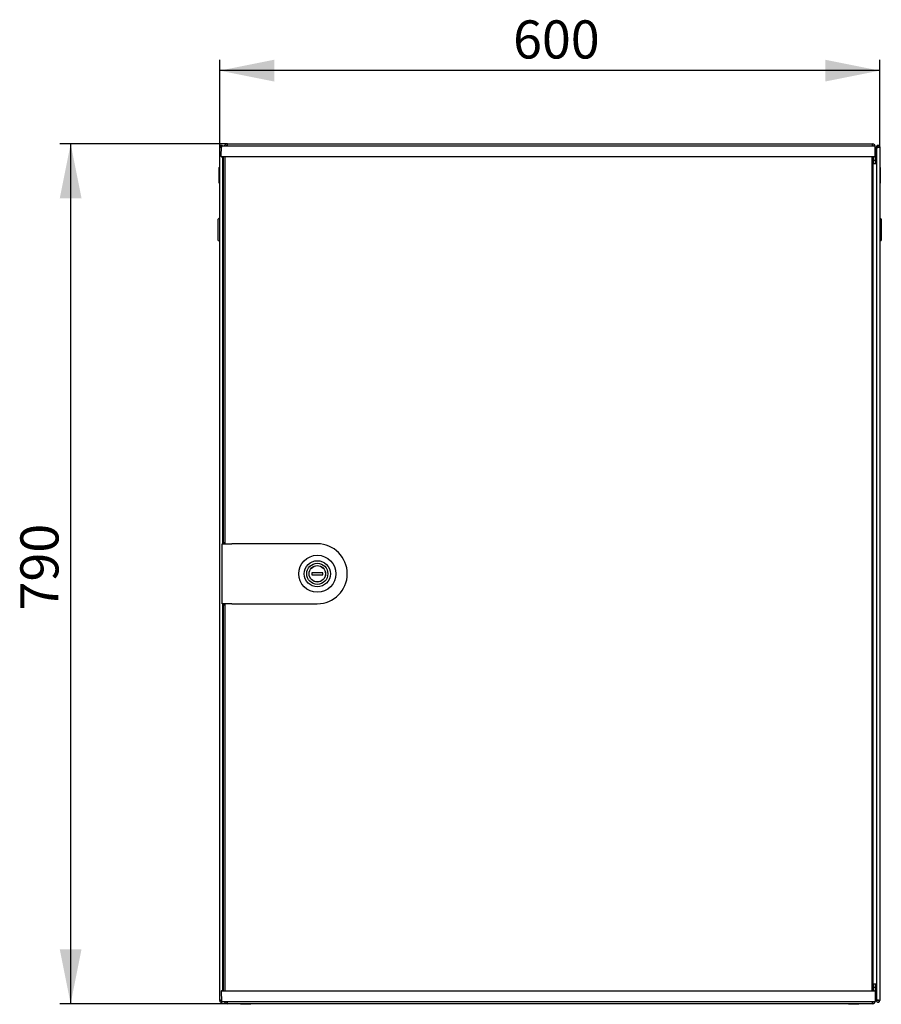
# Model space of a CAD drawing. Units: millimetres. Extents: x 58 to 338, y 59 to 228.
# Drawn here: x 58 to 137, y 138 to 228 of the extents above; entities that cross this region are included whole.
import ezdxf

# ---------------------------------------------------------------- set-up
doc = ezdxf.new("R2010")
doc.units = ezdxf.units.MM
doc.linetypes.add('SLD-Сплошная', pattern=[0])
doc.layers.add('ОСНОВНОЙ', color=7, linetype='SLD-Сплошная')
doc.styles.add('SLDTEXTSTYLE0', font='txt')
doc.styles.add('SLDTEXTSTYLE1', font='txt')
doc.dimstyles.new('SLDDIMSTYLE0', dxfattribs={"dimtxt": 3.5, "dimasz": 5, "dimexe": 0, "dimexo": 0.0625, "dimgap": 0.875, "dimtad": 2, "dimdec": 1, "dimlfac": 10, "dimrnd": 1e-09, "dimzin": 12, "dimdsep": 46, "dimtxsty": 'SLDTEXTSTYLE0', "dimsah": 1, "dimcen": 0.09, "dimadec": 0, "dimazin": 3, "dimtfac": 1, "dimtdec": 3, "dimtofl": 0, "dimtmove": 0, "dimatfit": 3, "dimfxl": 1, "dimfrac": 2, "dimtolj": 1, "dimtzin": 12, "dimarcsym": 0})

# ---------------------------------------------------------------- blocks, each defined once
blk = doc.blocks.new('_D')
at = {"layer": 'ОСНОВНОЙ', "transparency": 16777216}
for p, q in [((76.179, 216.201), (76.179, 224.204)), ((136.759, 216.201), (136.759, 224.204)), ((136.759, 223.204), (76.179, 223.204))]:
    blk.add_line(p, q, dxfattribs=at)
for points in [[(76.179, 223.204), (81.179, 222.204), (81.179, 224.204)], [(136.759, 223.204), (131.759, 224.204), (131.759, 222.204)]]:
    blk.add_solid(points, dxfattribs=at)
at = {"layer": 'ОСНОВНОЙ', "transparency": 16777216, "insert": (103.108, 227.818), "char_height": 3.5, "attachment_point": 1, "style": 'SLDTEXTSTYLE1'}
blk.add_mtext('600', dxfattribs=at)
blk = doc.blocks.new('_D_1')
at = {"layer": 'ОСНОВНОЙ', "transparency": 16777216}
for p, q in [((76.879, 216.486), (61.495, 216.486)), ((62.495, 216.486), (62.495, 137.551)), ((76.879, 137.551), (61.495, 137.551))]:
    blk.add_line(p, q, dxfattribs=at)
for points in [[(62.495, 216.486), (61.495, 211.486), (63.495, 211.486)], [(62.495, 137.551), (63.495, 142.551), (61.495, 142.551)]]:
    blk.add_solid(points, dxfattribs=at)
at = {"layer": 'ОСНОВНОЙ', "transparency": 16777216, "insert": (57.88, 173.657), "char_height": 3.5, "attachment_point": 1, "rotation": 90, "style": 'SLDTEXTSTYLE1'}
blk.add_mtext('790', dxfattribs=at)

msp = doc.modelspace()

# ---------------------------------------------------------------- linework, layer by layer
at = {"color": 7, "linetype": 'SLD-Сплошная', "lineweight": 25}
for p, q in [((76.179, 137.836), (76.179, 216.201)), ((76.319, 216.201), (76.179, 216.201)), ((76.319, 216.201), (76.324, 216.166)), ((76.323, 215.337), (76.339, 216.286)), ((76.329, 216.201), (76.329, 216.165)), ((77.439, 216.286), (76.339, 216.286)), ((76.879, 216.286), (76.879, 216.486)), ((76.879, 216.486), (136.059, 216.486)), ((135.239, 216.286), (77.439, 216.286)), ((136.339, 216.286), (135.239, 216.286)), ((136.059, 216.486), (136.059, 216.286)), ((136.356, 215.337), (136.339, 216.286)), ((136.341, 216.176), (136.369, 216.176)), ((136.369, 216.176), (136.369, 214.986)), ((136.609, 216.201), (136.469, 216.201)), ((136.469, 216.13), (136.469, 216.201)), ((136.469, 216.13), (136.469, 137.907)), ((136.609, 216.165), (136.609, 216.201)), ((136.614, 216.166), (136.619, 216.201)), ((136.619, 216.201), (136.759, 216.201)), ((136.759, 216.201), (136.759, 137.836)), ((76.323, 215.337), (77.439, 215.337)), ((77.439, 215.286), (76.373, 215.286)), ((76.469, 179.769), (76.469, 215.286)), ((76.539, 179.869), (76.539, 215.286)), ((76.639, 215.286), (76.639, 179.769)), ((77.439, 215.337), (135.239, 215.337)), ((77.439, 215.337), (77.439, 215.286)), ((135.239, 215.286), (77.439, 215.286)), ((135.239, 215.337), (136.356, 215.337)), ((135.239, 215.337), (135.239, 215.286)), ((136.306, 215.286), (135.239, 215.286)), ((136.039, 215.286), (136.039, 138.751)), ((136.139, 215.286), (136.139, 138.751)), ((136.229, 214.986), (136.229, 215.286)), ((76.129, 214.318), (76.179, 214.347)), ((76.129, 213.591), (76.129, 214.318)), ((76.469, 214.686), (76.539, 214.686)), ((136.139, 214.686), (136.469, 214.686)), ((136.229, 214.686), (136.229, 214.986)), ((136.229, 214.986), (136.369, 214.986)), ((136.369, 214.986), (136.369, 214.686)), ((136.809, 214.318), (136.759, 214.347)), ((136.809, 214.318), (136.809, 213.954)), ((76.129, 212.864), (76.129, 213.591)), ((76.129, 213.591), (76.179, 213.591)), ((136.809, 213.954), (136.759, 213.925)), ((136.809, 213.773), (136.759, 213.802)), ((136.809, 213.954), (136.809, 213.773)), ((136.809, 213.773), (136.809, 212.864)), ((76.129, 212.864), (76.179, 212.835)), ((136.809, 212.864), (136.759, 212.835)), ((76.179, 209.652), (76.029, 209.565)), ((76.029, 208.596), (76.029, 209.565)), ((136.909, 209.565), (136.759, 209.652)), ((136.909, 209.565), (136.909, 207.627)), ((76.029, 207.627), (76.029, 208.596)), ((76.029, 207.627), (76.179, 207.54)), ((136.759, 207.54), (136.909, 207.627)), ((76.639, 179.869), (76.539, 179.869)), ((76.539, 179.869), (76.539, 179.769)), ((76.399, 174.269), (76.399, 179.769)), ((76.399, 179.769), (77.299, 179.769)), ((85.139, 179.769), (77.299, 179.769)), ((84.639, 177.119), (84.639, 176.919)), ((85.639, 177.119), (84.639, 177.119)), ((84.639, 176.919), (85.639, 176.919)), ((85.639, 176.919), (85.639, 177.119)), ((77.299, 174.269), (76.399, 174.269)), ((76.469, 138.751), (76.469, 174.269)), ((76.539, 174.269), (76.539, 174.169)), ((76.539, 174.169), (76.639, 174.169)), ((76.539, 138.751), (76.539, 174.169)), ((76.639, 174.269), (76.639, 138.751)), ((77.299, 174.269), (85.139, 174.269)), ((76.539, 139.351), (76.469, 139.351)), ((136.469, 139.351), (136.139, 139.351)), ((136.229, 139.051), (136.229, 139.351)), ((136.369, 139.351), (136.369, 139.051)), ((77.439, 138.7), (76.323, 138.7)), ((76.323, 138.7), (76.339, 137.751)), ((76.373, 138.751), (77.439, 138.751)), ((77.439, 138.7), (77.439, 138.751)), ((77.439, 138.751), (135.239, 138.751)), ((135.239, 138.7), (77.439, 138.7)), ((135.239, 138.7), (135.239, 138.751)), ((135.239, 138.751), (136.306, 138.751)), ((136.356, 138.7), (135.239, 138.7)), ((136.369, 139.051), (136.229, 139.051)), ((136.229, 138.751), (136.229, 139.051)), ((136.356, 138.7), (136.339, 137.751)), ((136.369, 139.051), (136.369, 137.861)), ((76.319, 137.836), (76.179, 137.836)), ((76.324, 137.871), (76.319, 137.836)), ((76.329, 137.872), (76.329, 137.836)), ((76.339, 137.751), (77.439, 137.751)), ((76.879, 137.551), (76.879, 137.751)), ((136.059, 137.551), (76.879, 137.551)), ((77.439, 137.751), (135.239, 137.751)), ((78.094, 137.551), (78.094, 137.501)), ((79.044, 137.501), (78.094, 137.501)), ((79.044, 137.501), (79.044, 137.551)), ((133.894, 137.551), (133.894, 137.501)), ((134.081, 137.501), (133.894, 137.501)), ((134.844, 137.501), (134.081, 137.501)), ((134.844, 137.501), (134.844, 137.551)), ((135.239, 137.751), (136.339, 137.751)), ((136.059, 137.751), (136.059, 137.551)), ((136.369, 137.861), (136.341, 137.861)), ((136.469, 137.836), (136.469, 137.907)), ((136.609, 137.836), (136.469, 137.836)), ((136.609, 137.836), (136.609, 137.872)), ((136.619, 137.836), (136.614, 137.871)), ((136.619, 137.836), (136.759, 137.836))]:
    msp.add_line(p, q, dxfattribs=at)
at = {"color": 7, "linetype": 'SLD-Сплошная', "lineweight": 25, "flags": 128}
for points in [[(136.139, 214.697), (136.178, 214.71), (136.229, 214.737)], [(136.229, 139.3), (136.178, 139.327), (136.139, 139.341)], [(76.324, 137.871), (76.324, 137.871)], [(136.614, 137.871), (136.614, 137.871)]]:
    msp.add_lwpolyline(points, dxfattribs=at)
at = {"color": 7, "linetype": 'SLD-Сплошная', "lineweight": 25}
for radius in [1.7, 1.2, 0.969, 0.76, 0.75]:
    msp.add_circle((85.139, 177.019), radius, dxfattribs=at)
for centre, radius, start, end in [((76.879, 216.176), 0.31, 90, 159.21644), ((76.879, 216.176), 0.17, 90, 139.67978), ((136.059, 216.176), 0.31, 0, 90), ((136.059, 216.176), 0.17, 40.32022, 90), ((76.373, 215.336), 0.05, 179, 270), ((136.306, 215.336), 0.05, 270, 1), ((136.059, 214.996), 0.17, 298.07249, 0), ((85.139, 177.019), 2.75, 270, 90), ((136.059, 139.041), 0.17, 0, 61.92751), ((76.373, 138.701), 0.05, 90, 181), ((136.306, 138.701), 0.05, 359, 90), ((76.879, 137.861), 0.31, 200.78356, 270), ((76.879, 137.861), 0.17, 220.32022, 270), ((136.059, 137.861), 0.31, 270, 0), ((136.059, 137.861), 0.17, 270, 319.67978)]:
    msp.add_arc(centre, radius, start, end, dxfattribs=at)
for points, knots in [([(76.438, 216.286), (76.435, 216.292), (76.421, 216.314), (76.38, 216.338), (76.324, 216.35), (76.267, 216.338), (76.219, 216.306), (76.186, 216.258), (76.181, 216.22), (76.179, 216.201)], [0, 0, 0, 0, 0.058478, 0.215398, 0.372319, 0.529239, 0.686159, 0.84308, 1, 1, 1, 1]), ([(76.179, 137.836), (76.181, 137.817), (76.186, 137.779), (76.219, 137.731), (76.267, 137.699), (76.324, 137.687), (76.38, 137.699), (76.421, 137.723), (76.435, 137.745), (76.438, 137.751)], [0, 0, 0, 0, 0.1569203, 0.3138406, 0.470761, 0.6276813, 0.7846016, 0.9415219, 1, 1, 1, 1])]:
    msp.add_open_spline(points, degree=3, knots=knots, dxfattribs=at)
for points in [[(76.179, 216.201), (76.181, 216.198), (76.186, 216.192), (76.219, 216.183), (76.267, 216.175), (76.305, 216.169), (76.324, 216.166)], [(76.329, 216.201), (76.328, 216.204), (76.324, 216.209), (76.321, 216.204), (76.319, 216.201)], [(136.759, 216.201), (136.757, 216.22), (136.753, 216.258), (136.719, 216.306), (136.671, 216.339), (136.614, 216.35), (136.557, 216.339), (136.509, 216.306), (136.476, 216.258), (136.471, 216.22), (136.469, 216.201)], [(136.469, 216.13), (136.471, 216.133), (136.476, 216.139), (136.509, 216.148), (136.557, 216.157), (136.614, 216.166), (136.671, 216.175), (136.719, 216.183), (136.753, 216.192), (136.757, 216.198), (136.759, 216.201)], [(136.619, 216.201), (136.618, 216.204), (136.614, 216.209), (136.611, 216.204), (136.609, 216.201)], [(76.324, 137.871), (76.305, 137.868), (76.267, 137.863), (76.219, 137.854), (76.186, 137.845), (76.181, 137.839), (76.179, 137.836)], [(76.319, 137.836), (76.321, 137.834), (76.324, 137.829), (76.328, 137.834), (76.329, 137.836)], [(136.759, 137.836), (136.757, 137.839), (136.753, 137.845), (136.719, 137.854), (136.671, 137.863), (136.614, 137.871), (136.557, 137.88), (136.509, 137.889), (136.476, 137.898), (136.471, 137.904), (136.469, 137.907)], [(136.469, 137.836), (136.471, 137.817), (136.476, 137.779), (136.509, 137.731), (136.557, 137.699), (136.614, 137.687), (136.671, 137.699), (136.719, 137.731), (136.753, 137.779), (136.757, 137.817), (136.759, 137.836)], [(136.609, 137.836), (136.611, 137.834), (136.614, 137.829), (136.618, 137.834), (136.619, 137.836)]]:
    msp.add_open_spline(points, degree=3, dxfattribs=at)

# ---------------------------------------------------------------- dimensions: what is measured, and where the dimension line sits
at = {"layer": 'ОСНОВНОЙ'}
dim = msp.add_linear_dim(base=(76.179, 223.204), p1=(136.759, 216.201), p2=(76.179, 216.201), dimstyle='SLDDIMSTYLE0', dxfattribs=at)
dim.commit()
dim.dimension.update_dxf_attribs({"geometry": '_D', "text_midpoint": (106.469, 223.204), "dimtype": 160})
dim = msp.add_linear_dim(base=(62.494795244, 137.551060873), p1=(76.879176636, 216.486060873), p2=(76.879176636, 137.551060873), angle=90, dimstyle='SLDDIMSTYLE0', dxfattribs=at)
dim.commit()
dim.dimension.update_dxf_attribs({"geometry": '_D_1', "text_midpoint": (62.494795244, 177.018560873), "dimtype": 160})

doc.saveas('drawing.dxf')
